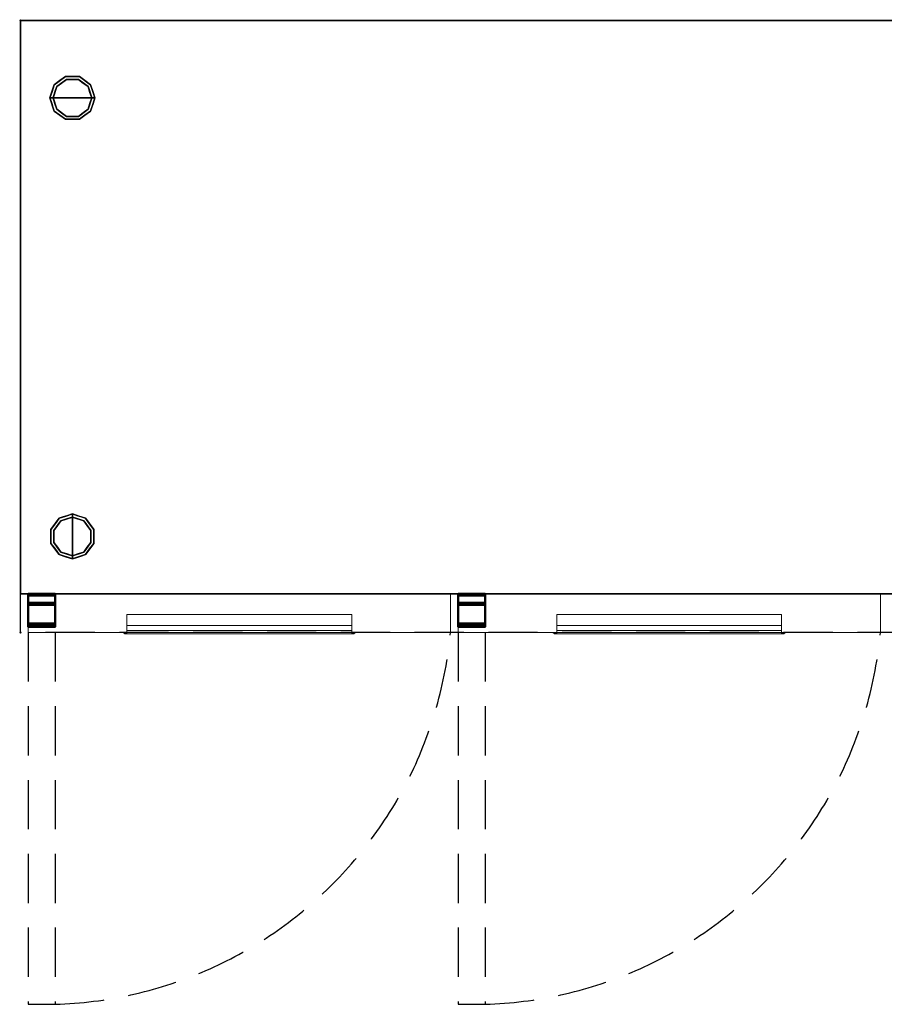
# Model space of a CAD drawing. Units: millimetres. Extents: x -1 to 2002, y -1270 to 1.
# Drawn here: x -1 to 1115, y -1270 to 1 of the extents above; entities that cross this region are included whole.
import ezdxf

# ---------------------------------------------------------------- set-up
doc = ezdxf.new("R2010")
doc.units = ezdxf.units.MM
doc.header["$PDMODE"] = 3
doc.linetypes.add('NASCOSTA', pattern=[9.525, 6.35, -3.175])
for name, color, linetype in [('IQ_200_3D', 1, 'Continuous'), ('IQ_204_2D', 7, 'Continuous'), ('IQ_204_3D', 7, 'Continuous'), ('IQ_INS_3D', 3, 'Continuous')]:
    doc.layers.add(name, color=color, linetype=linetype)

# ---------------------------------------------------------------- blocks, each defined once
blk = doc.blocks.new('bpy_sd_l_2d')
at = {"layer": 'IQ_204_2D', "linetype": 'NASCOSTA', "ltscale": 10}
blk.add_line((35, 0, 0), (35, -480, 0), dxfattribs=at)
at = {"layer": 'IQ_204_2D', "linetype": 'NASCOSTA', "ltscale": 10, "elevation": 0}
blk.add_lwpolyline([(0, 0), (0, -480), (35, -480, 0.378467), (545, 0)], format="xyb", dxfattribs=at)
blk = doc.blocks.new('bpy_sd_l_3d')
at = {"layer": 'IQ_200_3D', "lineweight": 18}
mesh = blk.add_polyface(dxfattribs=at)
corners = [(545, -50, 20), (0, -50, 20), (0, 0, 20), (545, 0, 20)]
mesh.append_faces([[corners[k] for k in face] for face in [(0, 1, 2, 3)]])
mesh = blk.add_polyface(dxfattribs=at)
corners = [(545, 0, 20), (0, 0, 20), (0, 0, 630), (545, 0, 630)]
mesh.append_faces([[corners[k] for k in face] for face in [(0, 1, 2, 3)]])
mesh = blk.add_polyface(dxfattribs=at)
corners = [(545, 0, 630), (0, 0, 630), (0, -50, 630), (545, -50, 630)]
mesh.append_faces([[corners[k] for k in face] for face in [(0, 1, 2, 3)]])
mesh = blk.add_polyface(dxfattribs=at)
corners = [(545, -50, 20), (545, 0, 20), (545, 0, 630), (545, -50, 630)]
mesh.append_faces([[corners[k] for k in face] for face in [(0, 1, 2, 3)]])
mesh = blk.add_polyface(dxfattribs=at)
corners = [(0, 0, 630), (0, 0, 20), (0, -50, 20), (0, -50, 630)]
mesh.append_faces([[corners[k] for k in face] for face in [(0, 1, 2, 3)]])
mesh = blk.add_polyface(dxfattribs=at)
corners = [(127.5, -50, 544), (127.5, -27, 567), (127.5, -27, 586), (127.5, -40.9, 586), (127.5, -47.6, 571), (127.5, -50, 571)]
mesh.append_faces([[corners[k] for k in face] for face in [(0, 1, 4, 5), (3, 4, 1, 2)]], dxfattribs={"vtx1": -1})
mesh = blk.add_polyface(dxfattribs=at)
corners = [(417.5, -27, 567), (127.5, -27, 567), (127.5, -50, 544), (417.5, -50, 544)]
mesh.append_faces([[corners[k] for k in face] for face in [(0, 1, 2, 3)]])
mesh = blk.add_polyface(dxfattribs=at)
corners = [(417.5, -27, 586), (127.5, -27, 586), (127.5, -27, 567), (417.5, -27, 567)]
mesh.append_faces([[corners[k] for k in face] for face in [(0, 1, 2, 3)]])
mesh = blk.add_polyface(dxfattribs=at)
corners = [(417.5, -40.9, 586), (127.5, -40.9, 586), (127.5, -27, 586), (417.5, -27, 586)]
mesh.append_faces([[corners[k] for k in face] for face in [(0, 1, 2, 3)]])
mesh = blk.add_polyface(dxfattribs=at)
corners = [(417.5, -50, 571), (417.5, -47.6, 571), (417.5, -40.9, 586), (417.5, -27, 586), (417.5, -27, 567), (417.5, -50, 544)]
mesh.append_faces([[corners[k] for k in face] for face in [(1, 4, 5, 0)]], dxfattribs={"vtx0": -1})
mesh.append_faces([[corners[k] for k in face] for face in [(2, 3, 4, 1)]], dxfattribs={"vtx2": -1})
mesh = blk.add_polyface(dxfattribs=at)
corners = [(545, -50, 20), (545, -50, 630), (0, -50, 630), (0, -50, 20), (417.5, -50, 571), (417.5, -50, 544), (127.5, -50, 544), (127.5, -50, 571)]
mesh.append_faces([[corners[k] for k in face] for face in [(6, 3, 5)]], dxfattribs={"vtx0": -1, "vtx1": -1})
mesh.append_faces([[corners[k] for k in face] for face in [(1, 4, 5)]], dxfattribs={"vtx0": -1, "vtx2": -1})
mesh.append_faces([[corners[k] for k in face] for face in [(5, 3, 0, 1)]], dxfattribs={"vtx0": -1, "vtx3": -1})
mesh.append_faces([[corners[k] for k in face] for face in [(7, 4, 1, 2), (6, 7, 2, 3)]], dxfattribs={"vtx1": -1, "vtx3": -1})
mesh = blk.add_polyface(dxfattribs=at)
corners = [(127.5, -50, 586), (127.5, -50, 544), (124.5, -50, 544), (122.4, -50, 544.9), (121.5, -50, 547), (121.5, -50, 589), (122.4, -50, 591.1), (124.5, -50, 592), (420.5, -50, 592), (422.6, -50, 591.1), (423.5, -50, 589), (423.5, -50, 547), (422.6, -50, 544.9), (420.5, -50, 544), (417.5, -50, 544), (417.5, -50, 586)]
mesh.append_faces([[corners[k] for k in face] for face in [(4, 1, 2, 3)]], dxfattribs={"vtx0": -1})
mesh.append_faces([[corners[k] for k in face] for face in [(1, 4, 0), (10, 15, 8, 9)]], dxfattribs={"vtx0": -1, "vtx1": -1})
mesh.append_faces([[corners[k] for k in face] for face in [(5, 7, 0, 4)]], dxfattribs={"vtx0": -1, "vtx1": -1, "vtx2": -1})
mesh.append_faces([[corners[k] for k in face] for face in [(11, 14, 15, 10), (0, 7, 8, 15)]], dxfattribs={"vtx0": -1, "vtx2": -1})
mesh.append_faces([[corners[k] for k in face] for face in [(13, 14, 11, 12), (6, 7, 5)]], dxfattribs={"vtx1": -1})
mesh = blk.add_polyface(dxfattribs=at)
corners = [(124.5, -50, 592), (122.4, -50, 591.1), (121.5, -50, 589), (124.5, -51.6, 586), (125.4, -51.6, 588.1), (127.5, -51.6, 589)]
mesh.append_faces([[corners[k] for k in face] for face in [(1, 3, 4)]], dxfattribs={"vtx0": -1, "vtx2": -1})
mesh.append_faces([[corners[k] for k in face] for face in [(1, 2, 3)]], dxfattribs={"vtx2": -1})
mesh.append_faces([[corners[k] for k in face] for face in [(4, 5, 0, 1)]], dxfattribs={"vtx3": -1})
mesh = blk.add_polyface(dxfattribs=at)
corners = [(121.5, -50, 547), (124.5, -51.6, 544), (124.5, -51.6, 586), (121.5, -50, 589)]
mesh.append_faces([[corners[k] for k in face] for face in [(0, 1, 2, 3)]])
mesh = blk.add_polyface(dxfattribs=at)
corners = [(121.5, -50, 547), (122.4, -50, 544.9), (124.5, -50, 544), (124.5, -51.6, 544), (124.5, -51.6, 544), (124.5, -51.6, 544), (124.5, -51.6, 544), (124.5, -51.6, 544), (124.5, -51.6, 544), (124.5, -51.6, 544), (124.5, -51.6, 544)]
mesh.append_faces([[corners[k] for k in face] for face in [(1, 8, 0), (5, 1, 2)]])
mesh = blk.add_polyface(dxfattribs=at)
corners = [(124.5, -50, 592), (127.5, -51.6, 589), (417.5, -51.6, 589), (420.5, -50, 592)]
mesh.append_faces([[corners[k] for k in face] for face in [(0, 1, 2, 3)]])
mesh = blk.add_polyface(dxfattribs=at)
corners = [(127.5, -50, 544), (127.5, -51.6, 544), (124.5, -51.6, 544), (124.5, -50, 544)]
mesh.append_faces([[corners[k] for k in face] for face in [(0, 1, 2, 3)]])
mesh = blk.add_polyface(dxfattribs=at)
corners = [(417.5, -47.6, 571), (127.5, -47.6, 571), (127.5, -40.9, 586), (417.5, -40.9, 586)]
mesh.append_faces([[corners[k] for k in face] for face in [(0, 1, 2, 3)]])
mesh = blk.add_polyface(dxfattribs=at)
corners = [(417.5, -50, 571), (127.5, -50, 571), (127.5, -47.6, 571), (417.5, -47.6, 571)]
mesh.append_faces([[corners[k] for k in face] for face in [(0, 1, 2, 3)]])
mesh = blk.add_polyface(dxfattribs=at)
corners = [(417.5, -50, 586), (417.5, -51.6, 586), (127.5, -51.6, 586), (127.5, -50, 586)]
mesh.append_faces([[corners[k] for k in face] for face in [(0, 1, 2, 3)]])
mesh = blk.add_polyface(dxfattribs=at)
corners = [(127.5, -50, 586), (127.5, -51.6, 586), (127.5, -51.6, 544), (127.5, -50, 544)]
mesh.append_faces([[corners[k] for k in face] for face in [(0, 1, 2, 3)]])
mesh = blk.add_polyface(dxfattribs=at)
corners = [(417.5, -50, 544), (417.5, -51.6, 544), (417.5, -51.6, 586), (417.5, -50, 586)]
mesh.append_faces([[corners[k] for k in face] for face in [(0, 1, 2, 3)]])
mesh = blk.add_polyface(dxfattribs=at)
corners = [(420.5, -50, 544), (420.5, -51.6, 544), (417.5, -51.6, 544), (417.5, -50, 544)]
mesh.append_faces([[corners[k] for k in face] for face in [(0, 1, 2, 3)]])
mesh = blk.add_polyface(dxfattribs=at)
corners = [(423.5, -50, 589), (422.6, -50, 591.1), (420.5, -50, 592), (417.5, -51.6, 589), (419.6, -51.6, 588.1), (420.5, -51.6, 586)]
mesh.append_faces([[corners[k] for k in face] for face in [(4, 0, 1), (1, 3, 4)]], dxfattribs={"vtx0": -1, "vtx2": -1})
mesh.append_faces([[corners[k] for k in face] for face in [(5, 0, 4)]], dxfattribs={"vtx1": -1})
mesh.append_faces([[corners[k] for k in face] for face in [(1, 2, 3)]], dxfattribs={"vtx2": -1})
mesh = blk.add_polyface(dxfattribs=at)
corners = [(420.5, -50, 544), (422.6, -50, 544.9), (423.5, -50, 547), (420.5, -51.6, 544), (420.5, -51.6, 544), (420.5, -51.6, 544), (420.5, -51.6, 544), (420.5, -51.6, 544), (420.5, -51.6, 544), (420.5, -51.6, 544), (420.5, -51.6, 544)]
mesh.append_faces([[corners[k] for k in face] for face in [(1, 8, 0), (5, 1, 2)]])
mesh = blk.add_polyface(dxfattribs=at)
corners = [(423.5, -50, 589), (420.5, -51.6, 586), (420.5, -51.6, 544), (423.5, -50, 547)]
mesh.append_faces([[corners[k] for k in face] for face in [(0, 1, 2, 3)]])
mesh = blk.add_polyface(dxfattribs=at)
corners = [(127.5, -51.6, 586), (417.5, -51.6, 586), (417.5, -51.6, 544), (420.5, -51.6, 544), (420.5, -51.6, 586), (419.6, -51.6, 588.1), (417.5, -51.6, 589), (127.5, -51.6, 589), (125.4, -51.6, 588.1), (124.5, -51.6, 586), (124.5, -51.6, 544), (127.5, -51.6, 544)]
mesh.append_faces([[corners[k] for k in face] for face in [(4, 1, 2, 3)]], dxfattribs={"vtx0": -1})
mesh.append_faces([[corners[k] for k in face] for face in [(7, 0, 1, 6)]], dxfattribs={"vtx0": -1, "vtx2": -1})
mesh.append_faces([[corners[k] for k in face] for face in [(5, 6, 1, 4), (8, 9, 0, 7)]], dxfattribs={"vtx1": -1, "vtx2": -1})
mesh.append_faces([[corners[k] for k in face] for face in [(9, 10, 11, 0)]], dxfattribs={"vtx3": -1})
at = {"layer": 'IQ_204_3D', "lineweight": 18}
mesh = blk.add_polyface(dxfattribs=at)
corners = [(0, -12.3, 13.5), (0, 0, 13.5), (0, 0), (0, -2.5), (0, -2.5, 11), (0, -42.8, 11), (0, -42.8, 17.5), (0, -40.3, 17.5), (0, -40.3, 13.5), (0, -38.3, 17.5), (0, -38.3, 20), (0, -11.8, 20), (0, -11.8, 14.2), (0, -14.3, 14.2), (0, -14.3, 17.5), (0, -12.3, 636.5), (0, -40.3, 636.5), (0, -40.3, 632.5), (0, -42.8, 632.5), (0, -42.8, 639), (0, -2.5, 639), (0, -2.5, 650), (0, 0, 650), (0, 0, 636.5), (0, -38.3, 632.5), (0, -14.3, 632.5), (0, -14.3, 635.8), (0, -11.8, 635.8), (0, -11.8, 630), (0, -38.3, 630)]
mesh.append_faces([[corners[k] for k in face] for face in [(15, 20, 23)]], dxfattribs={"vtx0": -1, "vtx1": -1})
mesh.append_faces([[corners[k] for k in face] for face in [(5, 8, 0)]], dxfattribs={"vtx0": -1, "vtx2": -1})
mesh.append_faces([[corners[k] for k in face] for face in [(18, 19, 16, 17), (27, 28, 25, 26)]], dxfattribs={"vtx1": -1})
mesh.append_faces([[corners[k] for k in face] for face in [(0, 1, 4, 5), (15, 16, 19, 20)]], dxfattribs={"vtx1": -1, "vtx3": -1})
mesh.append_faces([[corners[k] for k in face] for face in [(6, 7, 8, 5), (2, 3, 4, 1), (12, 13, 14, 11), (29, 24, 25, 28)]], dxfattribs={"vtx2": -1})
mesh.append_faces([[corners[k] for k in face] for face in [(14, 9, 10, 11), (20, 21, 22, 23)]], dxfattribs={"vtx3": -1})
at = {"layer": 'IQ_204_3D', "lineweight": 40}
mesh = blk.add_polyface(dxfattribs=at)
corners = [(0, 0), (35, 0), (35, -2.5), (0, -2.5)]
mesh.append_faces([[corners[k] for k in face] for face in [(0, 1, 2, 3)]])
mesh = blk.add_polyface(dxfattribs=at)
corners = [(0, 0, 13.5), (35, 0, 13.5), (35, 0), (0, 0)]
mesh.append_faces([[corners[k] for k in face] for face in [(0, 1, 2, 3)]])
mesh = blk.add_polyface(dxfattribs=at)
corners = [(0, -12.3, 13.5), (35, -12.3, 13.5), (35, 0, 13.5), (0, 0, 13.5)]
mesh.append_faces([[corners[k] for k in face] for face in [(0, 1, 2, 3)]])
mesh = blk.add_polyface(dxfattribs=at)
corners = [(0, -2.5, 650), (35, -2.5, 650), (35, 0, 650), (0, 0, 650)]
mesh.append_faces([[corners[k] for k in face] for face in [(0, 1, 2, 3)]])
mesh = blk.add_polyface(dxfattribs=at)
corners = [(0, 0, 650), (35, 0, 650), (35, 0, 636.5), (0, 0, 636.5)]
mesh.append_faces([[corners[k] for k in face] for face in [(0, 1, 2, 3)]])
mesh = blk.add_polyface(dxfattribs=at)
corners = [(0, 0, 636.5), (35, 0, 636.5), (35, -12.3, 636.5), (0, -12.3, 636.5)]
mesh.append_faces([[corners[k] for k in face] for face in [(0, 1, 2, 3)]])
mesh = blk.add_polyface(dxfattribs=at)
corners = [(0, -2.5, 11), (35, -2.5, 11), (35, -42.8, 11), (0, -42.8, 11)]
mesh.append_faces([[corners[k] for k in face] for face in [(0, 1, 2, 3)]])
mesh = blk.add_polyface(dxfattribs=at)
corners = [(0, -2.5), (35, -2.5), (35, -2.5, 11), (0, -2.5, 11)]
mesh.append_faces([[corners[k] for k in face] for face in [(0, 1, 2, 3)]])
mesh = blk.add_polyface(dxfattribs=at)
corners = [(0, -42.8, 639), (35, -42.8, 639), (35, -2.5, 639), (0, -2.5, 639)]
mesh.append_faces([[corners[k] for k in face] for face in [(0, 1, 2, 3)]])
mesh = blk.add_polyface(dxfattribs=at)
corners = [(0, -2.5, 639), (35, -2.5, 639), (35, -2.5, 650), (0, -2.5, 650)]
mesh.append_faces([[corners[k] for k in face] for face in [(0, 1, 2, 3)]])
mesh = blk.add_polyface(dxfattribs=at)
corners = [(0, -11.8, 20), (35, -11.8, 20), (35, -11.8, 14.2), (0, -11.8, 14.2)]
mesh.append_faces([[corners[k] for k in face] for face in [(0, 1, 2, 3)]])
mesh = blk.add_polyface(dxfattribs=at)
corners = [(0, -38.3, 20), (35, -38.3, 20), (35, -11.8, 20), (0, -11.8, 20)]
mesh.append_faces([[corners[k] for k in face] for face in [(0, 1, 2, 3)]])
mesh = blk.add_polyface(dxfattribs=at)
corners = [(0, -11.8, 14.2), (35, -11.8, 14.2), (35, -14.3, 14.2), (0, -14.3, 14.2)]
mesh.append_faces([[corners[k] for k in face] for face in [(0, 1, 2, 3)]])
mesh = blk.add_polyface(dxfattribs=at)
corners = [(0, -14.3, 635.8), (35, -14.3, 635.8), (35, -11.8, 635.8), (0, -11.8, 635.8)]
mesh.append_faces([[corners[k] for k in face] for face in [(0, 1, 2, 3)]])
mesh = blk.add_polyface(dxfattribs=at)
corners = [(0, -11.8, 635.8), (35, -11.8, 635.8), (35, -11.8, 630), (0, -11.8, 630)]
mesh.append_faces([[corners[k] for k in face] for face in [(0, 1, 2, 3)]])
mesh = blk.add_polyface(dxfattribs=at)
corners = [(0, -11.8, 630), (35, -11.8, 630), (35, -38.3, 630), (0, -38.3, 630)]
mesh.append_faces([[corners[k] for k in face] for face in [(0, 1, 2, 3)]])
mesh = blk.add_polyface(dxfattribs=at)
corners = [(0, -40.3, 13.5), (35, -40.3, 13.5), (35, -12.3, 13.5), (0, -12.3, 13.5)]
mesh.append_faces([[corners[k] for k in face] for face in [(0, 1, 2, 3)]])
mesh = blk.add_polyface(dxfattribs=at)
corners = [(0, -12.3, 636.5), (35, -12.3, 636.5), (35, -40.3, 636.5), (0, -40.3, 636.5)]
mesh.append_faces([[corners[k] for k in face] for face in [(0, 1, 2, 3)]])
at = {"layer": 'IQ_204_3D', "lineweight": 18}
mesh = blk.add_polyface(dxfattribs=at)
corners = [(35, -12.3, 13.5), (35, -40.3, 13.5), (35, -40.3, 17.5), (35, -42.8, 17.5), (35, -42.8, 11), (35, -2.5, 11), (35, -2.5), (35, 0), (35, 0, 13.5), (35, -38.3, 17.5), (35, -14.3, 17.5), (35, -14.3, 14.2), (35, -11.8, 14.2), (35, -11.8, 20), (35, -38.3, 20), (35, -12.3, 636.5), (35, 0, 636.5), (35, 0, 650), (35, -2.5, 650), (35, -2.5, 639), (35, -42.8, 639), (35, -42.8, 632.5), (35, -40.3, 632.5), (35, -40.3, 636.5), (35, -38.3, 632.5), (35, -38.3, 630), (35, -11.8, 630), (35, -11.8, 635.8), (35, -14.3, 635.8), (35, -14.3, 632.5)]
mesh.append_faces([[corners[k] for k in face] for face in [(23, 20, 21, 22), (29, 26, 27, 28)]], dxfattribs={"vtx0": -1})
mesh.append_faces([[corners[k] for k in face] for face in [(5, 8, 0, 4), (20, 23, 15)]], dxfattribs={"vtx0": -1, "vtx2": -1})
mesh.append_faces([[corners[k] for k in face] for face in [(7, 8, 5, 6)]], dxfattribs={"vtx1": -1})
mesh.append_faces([[corners[k] for k in face] for face in [(0, 1, 4)]], dxfattribs={"vtx1": -1, "vtx2": -1})
mesh.append_faces([[corners[k] for k in face] for face in [(15, 16, 19, 20)]], dxfattribs={"vtx1": -1, "vtx3": -1})
mesh.append_faces([[corners[k] for k in face] for face in [(14, 9, 10, 13), (17, 18, 19, 16)]], dxfattribs={"vtx2": -1})
mesh.append_faces([[corners[k] for k in face] for face in [(1, 2, 3, 4), (10, 11, 12, 13), (29, 24, 25, 26)]], dxfattribs={"vtx3": -1})
at = {"layer": 'IQ_204_3D', "lineweight": 40}
mesh = blk.add_polyface(dxfattribs=at)
corners = [(0, -14.3, 17.5), (35, -14.3, 17.5), (35, -38.3, 17.5), (0, -38.3, 17.5)]
mesh.append_faces([[corners[k] for k in face] for face in [(0, 1, 2, 3)]])
mesh = blk.add_polyface(dxfattribs=at)
corners = [(0, -14.3, 14.2), (35, -14.3, 14.2), (35, -14.3, 17.5), (0, -14.3, 17.5)]
mesh.append_faces([[corners[k] for k in face] for face in [(0, 1, 2, 3)]])
mesh = blk.add_polyface(dxfattribs=at)
corners = [(0, -38.3, 632.5), (35, -38.3, 632.5), (35, -14.3, 632.5), (0, -14.3, 632.5)]
mesh.append_faces([[corners[k] for k in face] for face in [(0, 1, 2, 3)]])
mesh = blk.add_polyface(dxfattribs=at)
corners = [(0, -14.3, 632.5), (35, -14.3, 632.5), (35, -14.3, 635.8), (0, -14.3, 635.8)]
mesh.append_faces([[corners[k] for k in face] for face in [(0, 1, 2, 3)]])
mesh = blk.add_polyface(dxfattribs=at)
corners = [(0, -38.3, 17.5), (35, -38.3, 17.5), (35, -38.3, 20), (0, -38.3, 20)]
mesh.append_faces([[corners[k] for k in face] for face in [(0, 1, 2, 3)]])
mesh = blk.add_polyface(dxfattribs=at)
corners = [(0, -38.3, 630), (35, -38.3, 630), (35, -38.3, 632.5), (0, -38.3, 632.5)]
mesh.append_faces([[corners[k] for k in face] for face in [(0, 1, 2, 3)]])
mesh = blk.add_polyface(dxfattribs=at)
corners = [(0, -40.3, 17.5), (35, -40.3, 17.5), (35, -40.3, 13.5), (0, -40.3, 13.5)]
mesh.append_faces([[corners[k] for k in face] for face in [(0, 1, 2, 3)]])
mesh = blk.add_polyface(dxfattribs=at)
corners = [(0, -42.8, 17.5), (35, -42.8, 17.5), (35, -40.3, 17.5), (0, -40.3, 17.5)]
mesh.append_faces([[corners[k] for k in face] for face in [(0, 1, 2, 3)]])
mesh = blk.add_polyface(dxfattribs=at)
corners = [(0, -40.3, 636.5), (35, -40.3, 636.5), (35, -40.3, 632.5), (0, -40.3, 632.5)]
mesh.append_faces([[corners[k] for k in face] for face in [(0, 1, 2, 3)]])
mesh = blk.add_polyface(dxfattribs=at)
corners = [(0, -40.3, 632.5), (35, -40.3, 632.5), (35, -42.8, 632.5), (0, -42.8, 632.5)]
mesh.append_faces([[corners[k] for k in face] for face in [(0, 1, 2, 3)]])
mesh = blk.add_polyface(dxfattribs=at)
corners = [(0, -42.8, 11), (35, -42.8, 11), (35, -42.8, 17.5), (0, -42.8, 17.5)]
mesh.append_faces([[corners[k] for k in face] for face in [(0, 1, 2, 3)]])
mesh = blk.add_polyface(dxfattribs=at)
corners = [(0, -42.8, 632.5), (35, -42.8, 632.5), (35, -42.8, 639), (0, -42.8, 639)]
mesh.append_faces([[corners[k] for k in face] for face in [(0, 1, 2, 3)]])

msp = doc.modelspace()

# ---------------------------------------------------------------- linework, layer by layer
at = {"layer": 'IQ_200_3D'}
for points, invisible_edges in [([(0, -740, 150), (0, -740, 800), (0, 0, 800), (0, 0, 150)], 2), ([(59.3, -76.2), (67, -100), (42, -100), (46.8, -85.3)], 1), ([(43.5, -83, 25), (58, -72.4, 25), (59.3, -76.2, 25), (46.8, -85.3, 25)], 10), ([(50.8, -77.7, 150), (58, -72.4, 150), (58, -72.4, 25), (50.8, -77.7, 25)], 10), ([(53, -80.8), (53, -80.8, 25), (59.3, -76.2, 25), (59.3, -76.2)], 5), ([(67, -72.4, 25), (58, -72.4, 25), (58, -72.4, 150), (67, -72.4, 150)], 10), ([(58, -72.4, 25), (76, -72.4, 25), (74.7, -76.2, 25), (59.3, -76.2, 25)], 10), ([(59.3, -76.2), (59.3, -76.2, 25), (67, -76.2, 25), (67, -76.2)], 5), ([(67, -100), (67, -100), (59.3, -76.2), (74.7, -76.2)], 11), ([(76, -72.4, 25), (67, -72.4, 25), (67, -72.4, 150), (76, -72.4, 150)], 10), ([(67, -76.2), (67, -76.2, 25), (74.7, -76.2, 25), (74.7, -76.2)], 5), ([(92, -100), (67, -100), (74.7, -76.2), (87.2, -85.3)], 2), ([(74.7, -76.2, 25), (76, -72.4, 25), (90.5, -83, 25), (87.2, -85.3, 25)], 5), ([(81, -80.8), (74.7, -76.2), (74.7, -76.2, 25), (81, -80.8, 25)], 10), ([(76, -72.4, 150), (83.2, -77.7, 150), (83.2, -77.7, 25), (76, -72.4, 25)], 10), ([(38, -100, 25), (43.5, -83, 25), (46.8, -85.3, 25), (42, -100, 25)], 2), ([(43.5, -83, 25), (40.8, -91.5, 25), (40.8, -91.5, 150), (43.5, -83, 150)], 10), ([(43.5, -83, 150), (50.8, -77.7, 150), (50.8, -77.7, 25), (43.5, -83, 25)], 10), ([(44.4, -92.7), (44.4, -92.7, 25), (46.8, -85.3, 25), (46.8, -85.3)], 5), ([(46.8, -85.3), (46.8, -85.3, 25), (53, -80.8, 25), (53, -80.8)], 5), ([(87.2, -85.3), (81, -80.8), (81, -80.8, 25), (87.2, -85.3, 25)], 10), ([(90.5, -83, 25), (83.2, -77.7, 25), (83.2, -77.7, 150), (90.5, -83, 150)], 10), ([(87.2, -85.3, 25), (90.5, -83, 25), (96, -100, 25), (92, -100, 25)], 1), ([(89.7, -92.9), (89.7, -92.9), (87.2, -85.3), (89.6, -92.7, 25)], 13), ([(87.2, -85.3, 25), (87.2, -85.3, 25), (89.6, -92.7, 25), (87.2, -85.3)], 13), ([(90.5, -83, 25), (90.5, -83, 25), (90.5, -83, 150), (92.1, -87.9, 25)], 6), ([(93.2, -91.5, 150), (93.2, -91.5, 150), (92.1, -87.9, 25), (90.5, -83, 150)], 6), ([(93.2, -91.5, 150), (93.2, -91.5, 150), (93.7, -92.9, 25), (92.1, -87.9, 25)], 11), ([(40.8, -91.5, 150), (40.8, -91.5, 25), (38, -100, 25), (38, -100, 150)], 1), ([(38, -100, 150), (38, -100, 150), (38, -100, 25), (40.3, -107.1, 25)], 9), ([(40.8, -108.5, 150), (40.8, -108.5, 150), (38, -100, 150), (40.3, -107.1, 25)], 13), ([(38, -100, 25), (42, -100, 25), (46.8, -114.7, 25), (43.5, -117, 25)], 4), ([(42, -100), (42, -100, 25), (44.4, -92.7, 25), (44.4, -92.7)], 4), ([(44.4, -107.3, 25), (44.4, -107.3, 25), (42, -100, 25), (44.3, -107.1)], 13), ([(42, -100, 25), (42, -100, 25), (42, -100), (44.3, -107.1)], 9), ([(42, -100), (67, -100), (59.3, -123.8), (46.8, -114.7)], 2), ([(59.3, -123.8), (59.3, -123.8), (67, -100), (74.7, -123.8)], 6), ([(74.7, -123.8), (67, -100), (92, -100), (87.2, -114.7)], 1), ([(87.2, -114.7, 25), (92, -100, 25), (96, -100, 25), (90.5, -117, 25)], 8), ([(89.6, -92.7, 25), (89.6, -92.7, 25), (92, -100, 25), (89.7, -92.9)], 13), ([(92, -100, 25), (92, -100, 25), (89.6, -107.3, 25), (89.7, -107.1)], 13), ([(92, -100, 25), (92, -100, 25), (92, -100), (89.7, -92.9)], 9), ([(89.7, -107.1), (89.7, -107.1), (92, -100), (92, -100, 25)], 9), ([(93.2, -91.5, 150), (93.2, -91.5, 150), (96, -100, 150), (93.7, -92.9, 25)], 13), ([(93.2, -108.5, 25), (93.2, -108.5, 25), (96, -100, 25), (93.7, -107.1, 150)], 13), ([(96, -100, 150), (96, -100, 150), (96, -100, 25), (93.7, -92.9, 25)], 9), ([(96, -100, 150), (96, -100, 150), (93.7, -107.1, 150), (96, -100, 25)], 4), ([(40.8, -108.5, 150), (40.8, -108.5, 150), (40.3, -107.1, 25), (41.9, -112.1, 25)], 11), ([(40.8, -108.5, 150), (40.8, -108.5, 150), (41.9, -112.1, 25), (43.5, -117, 150)], 6), ([(43.5, -117, 25), (43.5, -117, 25), (43.5, -117, 150), (41.9, -112.1, 25)], 6), ([(44.3, -107.1), (44.3, -107.1), (46.8, -114.7), (44.4, -107.3, 25)], 13), ([(46.8, -114.7, 25), (46.8, -114.7, 25), (44.4, -107.3, 25), (46.8, -114.7)], 13), ([(89.7, -107.1), (89.7, -107.1), (89.6, -107.3, 25), (87.2, -114.7)], 6), ([(87.2, -114.7), (87.2, -114.7), (89.6, -107.3, 25), (87.2, -114.7, 25)], 11), ([(93.2, -108.5, 25), (93.2, -108.5, 25), (92.1, -112.1, 150), (90.5, -117, 25)], 6), ([(90.5, -117, 150), (90.5, -117, 150), (90.5, -117, 25), (92.1, -112.1, 150)], 6), ([(93.2, -108.5, 25), (93.2, -108.5, 25), (93.7, -107.1, 150), (92.1, -112.1, 150)], 11), ([(43.5, -117, 25), (46.8, -114.7, 25), (59.3, -123.8, 25), (58, -127.6, 25)], 5), ([(50.8, -122.3, 150), (43.5, -117, 150), (43.5, -117, 25), (50.8, -122.3, 25)], 10), ([(46.8, -114.7, 25), (46.8, -114.7), (53, -119.2), (53, -119.2, 25)], 5), ([(50.8, -122.3, 25), (58, -127.6, 25), (58, -127.6, 150), (50.8, -122.3, 150)], 10), ([(53, -119.2, 25), (53, -119.2), (59.3, -123.8), (59.3, -123.8, 25)], 5), ([(58, -127.6, 25), (59.3, -123.8, 25), (74.7, -123.8, 25), (76, -127.6, 25)], 5), ([(59.3, -123.8), (67, -123.8), (74.7, -123.8, 25), (67, -123.8, 25)], 10), ([(67, -123.8, 25), (67, -123.8, 25), (59.3, -123.8, 25), (59.3, -123.8)], 13), ([(74.7, -123.8, 25), (74.7, -123.8, 25), (67, -123.8), (74.7, -123.8)], 11), ([(74.7, -123.8, 25), (87.2, -114.7, 25), (90.5, -117, 25), (76, -127.6, 25)], 10), ([(74.7, -123.8, 25), (74.7, -123.8), (81, -119.2), (81, -119.2, 25)], 5), ([(76, -127.6, 25), (83.2, -122.3, 25), (83.2, -122.3, 150), (76, -127.6, 150)], 10), ([(87.2, -114.7), (87.2, -114.7, 25), (81, -119.2, 25), (81, -119.2)], 5), ([(83.2, -122.3, 25), (90.5, -117, 25), (90.5, -117, 150), (83.2, -122.3, 150)], 10), ([(67, -127.6, 150), (58, -127.6, 150), (58, -127.6, 25), (67, -127.6, 25)], 10), ([(67, -127.6, 25), (76, -127.6, 25), (76, -127.6, 150), (67, -127.6, 150)], 10), ([(43.2, -658.3, 25), (39.4, -657, 25), (50, -642.5, 25), (52.3, -645.8, 25)], 5), ([(67, -641), (67, -666), (43.2, -658.3), (52.3, -645.8)], 2), ([(50, -642.5, 25), (44.7, -649.8, 25), (44.7, -649.8, 150), (50, -642.5, 150)], 10), ([(52.3, -645.8), (47.8, -652), (47.8, -652, 25), (52.3, -645.8, 25)], 10), ([(52.3, -645.8, 25), (50, -642.5, 25), (67, -637, 25), (67, -641, 25)], 1), ([(58.5, -639.8, 150), (58.5, -639.8, 150), (54.9, -640.9, 25), (50, -642.5, 150)], 6), ([(50, -642.5, 25), (50, -642.5, 25), (50, -642.5, 150), (54.9, -640.9, 25)], 6), ([(59.9, -643.3), (59.9, -643.3), (52.3, -645.8), (59.7, -643.4, 25)], 13), ([(52.3, -645.8, 25), (52.3, -645.8, 25), (59.7, -643.4, 25), (52.3, -645.8)], 13), ([(58.5, -639.8, 150), (58.5, -639.8, 150), (59.9, -639.3, 25), (54.9, -640.9, 25)], 11), ([(58.5, -639.8, 150), (58.5, -639.8, 150), (67, -637, 150), (59.9, -639.3, 25)], 13), ([(59.7, -643.4, 25), (59.7, -643.4, 25), (67, -641, 25), (59.9, -643.3)], 13), ([(67, -637, 150), (67, -637, 150), (67, -637, 25), (59.9, -639.3, 25)], 9), ([(67, -641, 25), (67, -641, 25), (67, -641), (59.9, -643.3)], 9), ([(67, -637, 150), (67, -637, 150), (74.1, -639.3, 150), (67, -637, 25)], 4), ([(75.5, -639.8, 25), (75.5, -639.8, 25), (67, -637, 25), (74.1, -639.3, 150)], 13), ([(81.7, -645.8, 25), (67, -641, 25), (67, -637, 25), (84, -642.5, 25)], 8), ([(67, -641, 25), (67, -641, 25), (74.3, -643.4, 25), (74.1, -643.3)], 13), ([(74.1, -643.3), (74.1, -643.3), (67, -641), (67, -641, 25)], 9), ([(90.8, -658.3), (67, -666), (67, -641), (81.7, -645.8)], 1), ([(75.5, -639.8, 25), (75.5, -639.8, 25), (74.1, -639.3, 150), (79.1, -640.9, 150)], 11), ([(74.1, -643.3), (74.1, -643.3), (74.3, -643.4, 25), (81.7, -645.8)], 6), ([(81.7, -645.8), (81.7, -645.8), (74.3, -643.4, 25), (81.7, -645.8, 25)], 11), ([(75.5, -639.8, 25), (75.5, -639.8, 25), (79.1, -640.9, 150), (84, -642.5, 25)], 6), ([(84, -642.5, 150), (84, -642.5, 150), (84, -642.5, 25), (79.1, -640.9, 150)], 6), ([(90.8, -658.3, 25), (81.7, -645.8, 25), (84, -642.5, 25), (94.6, -657, 25)], 10), ([(81.7, -645.8), (81.7, -645.8, 25), (86.2, -652, 25), (86.2, -652)], 5), ([(89.3, -649.8, 25), (84, -642.5, 25), (84, -642.5, 150), (89.3, -649.8, 150)], 10), ([(39.4, -657, 150), (44.7, -649.8, 150), (44.7, -649.8, 25), (39.4, -657, 25)], 10), ([(39.4, -657, 25), (39.4, -666, 25), (39.4, -666, 150), (39.4, -657, 150)], 10), ([(39.4, -675, 25), (39.4, -657, 25), (43.2, -658.3, 25), (43.2, -673.7, 25)], 10), ([(47.8, -652), (43.2, -658.3), (43.2, -658.3, 25), (47.8, -652, 25)], 10), ([(43.2, -666), (43.2, -666, 25), (43.2, -658.3, 25), (43.2, -658.3)], 5), ([(67, -666), (67, -666), (43.2, -673.7), (43.2, -658.3)], 11), ([(90.8, -673.7), (90.8, -673.7), (67, -666), (90.8, -658.3)], 6), ([(90.8, -658.3, 25), (90.8, -658.3), (86.2, -652), (86.2, -652, 25)], 5), ([(94.6, -657, 25), (89.3, -649.8, 25), (89.3, -649.8, 150), (94.6, -657, 150)], 10), ([(94.6, -675, 25), (90.8, -673.7, 25), (90.8, -658.3, 25), (94.6, -657, 25)], 5), ([(90.8, -673.7), (90.8, -666), (90.8, -658.3, 25), (90.8, -666, 25)], 10), ([(90.8, -658.3, 25), (90.8, -658.3, 25), (90.8, -666), (90.8, -658.3)], 11), ([(94.6, -666, 25), (94.6, -657, 25), (94.6, -657, 150), (94.6, -666, 150)], 10), ([(39.4, -666, 25), (39.4, -675, 25), (39.4, -675, 150), (39.4, -666, 150)], 10), ([(43.2, -673.7), (43.2, -673.7, 25), (43.2, -666, 25), (43.2, -666)], 5), ([(43.2, -673.7), (67, -666), (67, -691), (52.3, -686.2)], 1), ([(67, -691), (67, -666), (90.8, -673.7), (81.7, -686.2)], 2), ([(90.8, -666, 25), (90.8, -666, 25), (90.8, -673.7, 25), (90.8, -673.7)], 13), ([(94.6, -666, 150), (94.6, -675, 150), (94.6, -675, 25), (94.6, -666, 25)], 10), ([(50, -689.5, 25), (39.4, -675, 25), (43.2, -673.7, 25), (52.3, -686.2, 25)], 10), ([(44.7, -682.2, 150), (39.4, -675, 150), (39.4, -675, 25), (44.7, -682.2, 25)], 10), ([(47.8, -680), (47.8, -680, 25), (43.2, -673.7, 25), (43.2, -673.7)], 5), ([(50, -689.5, 150), (44.7, -682.2, 150), (44.7, -682.2, 25), (50, -689.5, 25)], 10), ([(52.3, -686.2), (52.3, -686.2, 25), (47.8, -680, 25), (47.8, -680)], 5), ([(67, -695, 25), (50, -689.5, 25), (52.3, -686.2, 25), (67, -691, 25)], 2), ([(59.7, -688.6), (59.7, -688.6, 25), (52.3, -686.2, 25), (52.3, -686.2)], 5), ([(67, -695, 25), (67, -691, 25), (81.7, -686.2, 25), (84, -689.5, 25)], 4), ([(74.1, -688.7), (74.1, -688.7), (81.7, -686.2), (74.3, -688.6, 25)], 13), ([(81.7, -686.2, 25), (81.7, -686.2, 25), (74.3, -688.6, 25), (81.7, -686.2)], 13), ([(84, -689.5, 25), (81.7, -686.2, 25), (90.8, -673.7, 25), (94.6, -675, 25)], 5), ([(81.7, -686.2, 25), (81.7, -686.2), (86.2, -680), (86.2, -680, 25)], 5), ([(89.3, -682.2, 150), (84, -689.5, 150), (84, -689.5, 25), (89.3, -682.2, 25)], 10), ([(86.2, -680, 25), (86.2, -680), (90.8, -673.7), (90.8, -673.7, 25)], 5), ([(89.3, -682.2, 25), (94.6, -675, 25), (94.6, -675, 150), (89.3, -682.2, 150)], 10), ([(50, -689.5, 25), (58.5, -692.2, 25), (58.5, -692.2, 150), (50, -689.5, 150)], 10), ([(58.5, -692.2, 150), (58.5, -692.2, 25), (67, -695, 25), (67, -695, 150)], 1), ([(67, -691), (67, -691, 25), (59.7, -688.6, 25), (59.7, -688.6)], 4), ([(74.3, -688.6, 25), (74.3, -688.6, 25), (67, -691, 25), (74.1, -688.7)], 13), ([(67, -691, 25), (67, -691, 25), (67, -691), (74.1, -688.7)], 9), ([(75.5, -692.2, 150), (75.5, -692.2, 150), (67, -695, 150), (74.1, -692.7, 25)], 13), ([(67, -695, 150), (67, -695, 150), (67, -695, 25), (74.1, -692.7, 25)], 9), ([(75.5, -692.2, 150), (75.5, -692.2, 150), (74.1, -692.7, 25), (79.1, -691.1, 25)], 11), ([(75.5, -692.2, 150), (75.5, -692.2, 150), (79.1, -691.1, 25), (84, -689.5, 150)], 6), ([(84, -689.5, 25), (84, -689.5, 25), (84, -689.5, 150), (79.1, -691.1, 25)], 6)]:
    msp.add_3dface(points, dxfattribs=dict(at, invisible_edges=invisible_edges))
for points in [[(0, 0, 150), (2001, 0, 150), (2001, -740, 150), (0, -740, 150)], [(0, 0, 800), (2001, 0, 800), (2001, 0, 150), (0, 0, 150)], [(0, 0, 800), (2001, 0, 800), (2001, -740, 800), (0, -740, 800)], [(0, -740, 800), (2001, -740, 800), (2001, -740, 150), (0, -740, 150)]]:
    msp.add_3dface(points, dxfattribs=at)
at = {"layer": 'IQ_204_2D', "linetype": 'NASCOSTA', "ltscale": 10}
msp.add_line((0, -740), (2001, -740), dxfattribs=at)
at = {"layer": 'IQ_204_2D', "color": 7, "linetype": 'NASCOSTA', "ltscale": 10}
msp.add_lwpolyline([(0, 0), (2001, 0), (2001, -790), (0, -790)], close=True, dxfattribs=at)
at = {"layer": 'IQ_INS_3D'}
for p in [(0, 0), (0, -790)]:
    msp.add_point(p, dxfattribs=at)

# ---------------------------------------------------------------- block references
for name, p in [('bpy_sd_l_3d', (10, -740, 150)), ('bpy_sd_l_3d', (565, -740, 150)), ('bpy_sd_l_2d', (10, -790)), ('bpy_sd_l_2d', (565, -790))]:
    msp.add_blockref(name, p)

doc.saveas('drawing.dxf')
